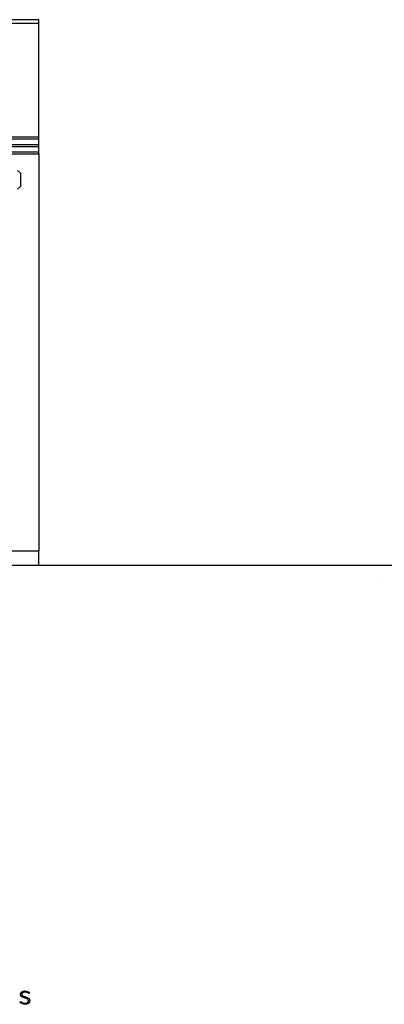
# Model space of a CAD drawing. Units: millimetres. Extents: x -639 to 2307, y -592 to 1762.
# Drawn here: x 528 to 835, y -398 to 429 of the extents above; entities that cross this region are included whole.
import ezdxf

# ---------------------------------------------------------------- set-up
doc = ezdxf.new("R2010")
doc.units = ezdxf.units.MM
doc.layers.get('0').update_dxf_attribs({"true_color": 0x000000})
doc.layers.add('FISHER___PAYKEL', color=7, linetype='Continuous', true_color=0x000000)

msp = doc.modelspace()

# ---------------------------------------------------------------- linework, layer by layer
at = {"color": 18, "linetype": 'Continuous', "lineweight": 25, "true_color": 0x000000}
for p, q in [((544.01, 429.36), (-51.99, 429.36)), ((-51.99, 426.36), (544.01, 426.36)), ((544.01, 426.36), (544.01, 429.36)), ((-51.99, 330.96), (544.01, 330.96)), ((544.01, 330.96), (544.01, 331.16)), ((544.01, 329.36), (544.01, 330.96)), ((-51.99, 329.36), (544.01, 329.36)), ((-51.99, 324.56), (544.01, 324.56)), ((-51.99, 322.96), (544.01, 322.96)), ((544.01, 324.56), (544.01, 329.36)), ((544.01, 322.96), (544.01, 324.56)), ((544.01, 318.36), (544.01, 322.96)), ((-51.99, 318.36), (544.01, 318.36)), ((-51.99, 316.76), (544.01, 316.76)), ((544.01, 316.76), (544.01, 318.36)), ((544.01, 316.66), (544.01, 316.76)), ((544.01, 316.66), (544.01, -16.84)), ((526.26, 302.61), (528.51, 300.36)), ((528.51, 300.2), (528.51, 300.36)), ((528.51, 300.2), (528.51, 300.12)), ((528.51, 300.12), (528.51, 289.59)), ((528.51, 289.51), (528.51, 289.59)), ((528.51, 289.51), (528.51, 289.36)), ((526.26, 287.11), (528.51, 289.36)), ((-51.99, -16.84), (544.01, -16.84)), ((544.01, -28.64), (544.01, -16.84)), ((-51.99, -28.64), (544.01, -28.64))]:
    msp.add_line(p, q, dxfattribs=at)
msp.add_lwpolyline([(544.01, 331.16), (544.01, 426.36)], dxfattribs=at)
at = {"layer": 'FISHER___PAYKEL', "color": 5, "true_color": 0x0000ff}
msp.add_line((-639.25, -28.64), (2307.49, -28.64), dxfattribs=at)
at = {"layer": 'FISHER___PAYKEL', "color": 6, "true_color": 0xff00ff}
msp.add_line((833.66, -42.98), (833.67, -42.98), dxfattribs=at)
at = {"layer": 'FISHER___PAYKEL'}
for p, q in [((528.77, -388.68), (528.79, -388.61)), ((528.79, -388.61), (528.81, -388.53)), ((528.81, -388.53), (528.83, -388.46)), ((528.83, -388.46), (528.85, -388.39)), ((528.85, -388.39), (528.88, -388.32)), ((528.88, -388.32), (528.91, -388.25)), ((528.91, -388.25), (528.93, -388.18)), ((528.93, -388.18), (528.97, -388.11)), ((528.97, -388.11), (529, -388.04)), ((529, -388.04), (529.03, -387.98)), ((529.03, -387.98), (529.07, -387.91)), ((529.07, -387.91), (529.11, -387.85)), ((529.11, -387.85), (529.15, -387.79)), ((529.15, -387.79), (529.19, -387.72)), ((529.19, -387.72), (529.23, -387.66)), ((529.23, -387.66), (529.28, -387.6)), ((529.28, -387.6), (529.33, -387.55)), ((529.33, -387.55), (529.38, -387.49)), ((529.38, -387.49), (529.43, -387.43)), ((529.43, -387.43), (529.48, -387.38)), ((529.48, -387.38), (529.53, -387.32)), ((529.53, -387.32), (529.59, -387.27)), ((529.59, -387.27), (529.65, -387.22)), ((529.65, -387.22), (529.7, -387.17)), ((529.7, -387.17), (529.76, -387.12)), ((529.76, -387.12), (529.83, -387.07)), ((529.83, -387.07), (529.89, -387.03)), ((529.87, -388.61), (529.86, -388.65)), ((529.89, -388.56), (529.87, -388.61)), ((529.89, -387.03), (529.95, -386.98)), ((529.91, -388.52), (529.89, -388.56)), ((529.93, -388.48), (529.91, -388.52)), ((529.95, -388.43), (529.93, -388.48)), ((529.95, -386.98), (530.02, -386.94)), ((529.97, -388.39), (529.95, -388.43)), ((529.99, -388.35), (529.97, -388.39)), ((530.02, -388.31), (529.99, -388.35)), ((530.02, -386.94), (530.09, -386.89)), ((530.04, -388.27), (530.02, -388.31)), ((530.07, -388.23), (530.04, -388.27)), ((530.1, -388.19), (530.07, -388.23)), ((530.09, -386.89), (530.16, -386.85)), ((530.13, -388.15), (530.1, -388.19)), ((530.16, -388.11), (530.13, -388.15)), ((530.16, -386.85), (530.23, -386.81)), ((530.19, -388.08), (530.16, -388.11)), ((530.23, -388.04), (530.19, -388.08)), ((530.23, -386.81), (530.3, -386.78)), ((530.26, -388), (530.23, -388.04)), ((530.3, -387.97), (530.26, -388)), ((530.3, -386.78), (530.37, -386.74)), ((530.33, -387.94), (530.3, -387.97)), ((530.37, -387.9), (530.33, -387.94)), ((530.37, -386.74), (530.45, -386.7)), ((530.41, -387.87), (530.37, -387.9)), ((530.45, -387.84), (530.41, -387.87)), ((530.45, -386.7), (530.52, -386.67)), ((530.49, -387.81), (530.45, -387.84)), ((530.53, -387.78), (530.49, -387.81)), ((530.52, -386.67), (530.6, -386.64)), ((530.57, -387.75), (530.53, -387.78)), ((530.62, -387.72), (530.57, -387.75)), ((530.6, -386.64), (530.68, -386.61)), ((530.66, -387.69), (530.62, -387.72)), ((530.71, -387.66), (530.66, -387.69)), ((530.68, -386.61), (530.76, -386.58)), ((530.76, -387.64), (530.71, -387.66)), ((530.76, -386.58), (530.84, -386.55)), ((530.81, -387.61), (530.76, -387.64)), ((530.86, -387.59), (530.81, -387.61)), ((530.84, -386.55), (530.92, -386.52)), ((530.91, -387.56), (530.86, -387.59)), ((530.96, -387.54), (530.91, -387.56)), ((530.92, -386.52), (531.01, -386.5)), ((531.01, -387.52), (530.96, -387.54)), ((531.01, -386.5), (531.09, -386.48)), ((531.06, -387.5), (531.01, -387.52)), ((531.12, -387.48), (531.06, -387.5)), ((531.09, -386.48), (531.18, -386.45)), ((531.17, -387.46), (531.12, -387.48)), ((531.23, -387.44), (531.17, -387.46)), ((531.18, -386.45), (531.26, -386.43)), ((531.29, -387.43), (531.23, -387.44)), ((531.26, -386.43), (531.35, -386.42)), ((531.34, -387.41), (531.29, -387.43)), ((531.4, -387.4), (531.34, -387.41)), ((531.35, -386.42), (531.44, -386.4)), ((531.46, -387.38), (531.4, -387.4)), ((531.44, -386.4), (531.53, -386.38)), ((531.52, -387.37), (531.46, -387.38)), ((531.59, -387.36), (531.52, -387.37)), ((531.53, -386.38), (531.62, -386.37)), ((531.65, -387.35), (531.59, -387.36)), ((531.62, -386.37), (531.72, -386.36)), ((531.71, -387.34), (531.65, -387.35)), ((531.78, -387.33), (531.71, -387.34)), ((531.72, -386.36), (531.81, -386.35)), ((531.84, -387.32), (531.78, -387.33)), ((531.81, -386.35), (531.9, -386.34)), ((531.91, -387.32), (531.84, -387.32)), ((531.9, -386.34), (532, -386.34)), ((531.97, -387.31), (531.91, -387.32)), ((532.11, -387.3), (531.97, -387.31)), ((532, -386.34), (532.1, -386.33)), ((532.1, -386.33), (532.19, -386.33)), ((532.25, -387.3), (532.11, -387.3)), ((532.19, -386.33), (532.29, -386.33)), ((536.16, -387.51), (535.6, -388.38)), ((528.17, -395.97), (528.79, -395.15)), ((528.7, -389.23), (528.71, -389.15)), ((528.7, -389.31), (528.7, -389.23)), ((528.7, -389.35), (528.7, -389.31)), ((528.7, -389.44), (528.7, -389.35)), ((528.71, -389.53), (528.7, -389.44)), ((528.71, -389.07), (528.72, -388.99)), ((528.71, -389.15), (528.71, -389.07)), ((528.71, -389.61), (528.71, -389.53)), ((528.72, -389.7), (528.71, -389.61)), ((528.72, -388.99), (528.73, -388.91)), ((528.73, -389.74), (528.72, -389.7)), ((528.73, -388.91), (528.74, -388.83)), ((528.74, -389.78), (528.73, -389.74)), ((528.74, -388.83), (528.75, -388.76)), ((528.74, -389.82), (528.74, -389.78)), ((528.75, -389.86), (528.74, -389.82)), ((528.75, -388.76), (528.77, -388.68)), ((528.76, -389.9), (528.75, -389.86)), ((528.77, -389.93), (528.76, -389.9)), ((528.78, -389.97), (528.77, -389.93)), ((528.79, -390.01), (528.78, -389.97)), ((528.8, -390.05), (528.79, -390.01)), ((528.81, -390.08), (528.8, -390.05)), ((528.83, -390.12), (528.81, -390.08)), ((528.84, -390.16), (528.83, -390.12)), ((528.85, -390.19), (528.84, -390.16)), ((528.87, -390.23), (528.85, -390.19)), ((528.88, -390.26), (528.87, -390.23)), ((528.9, -390.3), (528.88, -390.26)), ((528.91, -390.33), (528.9, -390.3)), ((528.93, -390.36), (528.91, -390.33)), ((528.94, -390.4), (528.93, -390.36)), ((528.96, -390.43), (528.94, -390.4)), ((528.98, -390.46), (528.96, -390.43)), ((529, -390.49), (528.98, -390.46)), ((529.02, -390.52), (529, -390.49)), ((529.04, -390.55), (529.02, -390.52)), ((529.06, -390.59), (529.04, -390.55)), ((529.08, -390.62), (529.06, -390.59)), ((529.12, -390.67), (529.08, -390.62)), ((529.17, -390.73), (529.12, -390.67)), ((529.21, -390.79), (529.17, -390.73)), ((529.26, -390.84), (529.21, -390.79)), ((529.31, -390.9), (529.26, -390.84)), ((529.36, -390.95), (529.31, -390.9)), ((529.42, -391), (529.36, -390.95)), ((529.47, -391.05), (529.42, -391)), ((529.53, -391.1), (529.47, -391.05)), ((529.59, -391.15), (529.53, -391.1)), ((529.65, -391.19), (529.59, -391.15)), ((529.71, -391.24), (529.65, -391.19)), ((529.78, -391.28), (529.71, -391.24)), ((529.78, -389.03), (529.77, -389.08)), ((529.77, -389.08), (529.77, -389.13)), ((529.77, -389.13), (529.77, -389.18)), ((529.77, -389.18), (529.77, -389.22)), ((529.77, -389.22), (529.77, -389.25)), ((529.77, -389.25), (529.77, -389.28)), ((529.77, -389.28), (529.77, -389.31)), ((529.77, -389.31), (529.78, -389.33)), ((529.79, -388.93), (529.78, -388.98)), ((529.78, -388.98), (529.78, -389.03)), ((529.78, -389.33), (529.78, -389.36)), ((529.78, -389.36), (529.78, -389.39)), ((529.78, -389.39), (529.78, -389.41)), ((529.78, -389.41), (529.79, -389.44)), ((529.84, -391.32), (529.78, -391.28)), ((529.8, -388.89), (529.79, -388.93)), ((529.79, -389.44), (529.79, -389.47)), ((529.79, -389.47), (529.8, -389.49)), ((529.81, -388.84), (529.8, -388.89)), ((529.8, -389.49), (529.8, -389.52)), ((529.8, -389.52), (529.81, -389.54)), ((529.82, -388.79), (529.81, -388.84)), ((529.81, -389.54), (529.82, -389.57)), ((529.83, -388.74), (529.82, -388.79)), ((529.82, -389.57), (529.82, -389.59)), ((529.82, -389.59), (529.83, -389.62)), ((529.84, -388.7), (529.83, -388.74)), ((529.83, -389.62), (529.84, -389.64)), ((529.86, -388.65), (529.84, -388.7)), ((529.84, -389.64), (529.85, -389.67)), ((529.91, -391.36), (529.84, -391.32)), ((529.85, -389.67), (529.85, -389.69)), ((529.85, -389.69), (529.86, -389.71)), ((529.86, -389.71), (529.87, -389.74)), ((529.87, -389.74), (529.88, -389.76)), ((529.88, -389.76), (529.89, -389.78)), ((529.89, -389.78), (529.91, -389.8)), ((529.91, -389.8), (529.92, -389.83)), ((529.97, -391.4), (529.91, -391.36)), ((529.92, -389.83), (529.93, -389.85)), ((529.93, -389.85), (529.94, -389.87)), ((529.94, -389.87), (529.95, -389.89)), ((529.95, -389.89), (529.97, -389.91)), ((529.97, -389.91), (529.98, -389.94)), ((530.04, -391.44), (529.97, -391.4)), ((529.98, -389.94), (530, -389.96)), ((530, -389.96), (530.01, -389.98)), ((530.01, -389.98), (530.03, -390)), ((530.03, -390), (530.04, -390.02)), ((530.04, -390.02), (530.06, -390.04)), ((530.18, -391.52), (530.04, -391.44)), ((530.06, -390.04), (530.09, -390.08)), ((530.09, -390.08), (530.12, -390.12)), ((530.12, -390.12), (530.16, -390.15)), ((530.16, -390.15), (530.2, -390.19)), ((530.33, -391.59), (530.18, -391.52)), ((530.2, -390.19), (530.24, -390.23)), ((530.24, -390.23), (530.28, -390.26)), ((530.28, -390.26), (530.32, -390.3)), ((530.32, -390.3), (530.36, -390.33)), ((530.48, -391.66), (530.33, -391.59)), ((530.36, -390.33), (530.41, -390.37)), ((530.41, -390.37), (530.45, -390.4)), ((530.45, -390.4), (530.5, -390.43)), ((530.63, -391.73), (530.48, -391.66)), ((530.5, -390.43), (530.55, -390.47)), ((530.55, -390.47), (530.6, -390.5)), ((530.6, -390.5), (530.65, -390.53)), ((530.79, -391.79), (530.63, -391.73)), ((530.65, -390.53), (530.7, -390.56)), ((530.7, -390.56), (530.81, -390.62)), ((530.95, -391.85), (530.79, -391.79)), ((530.81, -390.62), (530.92, -390.67)), ((530.92, -390.67), (531.04, -390.73)), ((531.11, -391.91), (530.95, -391.85)), ((531.04, -390.73), (531.16, -390.78)), ((531.44, -392.02), (531.11, -391.91)), ((531.16, -390.78), (531.28, -390.83)), ((531.28, -390.83), (531.41, -390.88)), ((531.41, -390.88), (531.67, -390.97)), ((531.77, -392.12), (531.44, -392.02)), ((531.67, -390.97), (531.94, -391.06)), ((532.44, -392.31), (531.77, -392.12)), ((531.94, -391.06), (532.22, -391.15)), ((532.22, -391.15), (532.8, -391.32)), ((533, -392.48), (532.44, -392.31)), ((532.7, -396.56), (532.84, -396.56)), ((532.8, -391.32), (533.46, -391.51)), ((532.84, -396.56), (532.97, -396.56)), ((532.97, -396.56), (533.04, -396.55)), ((533.27, -392.56), (533, -392.48)), ((533.04, -396.55), (533.1, -396.54)), ((533.1, -396.54), (533.17, -396.54)), ((533.17, -396.54), (533.24, -396.53)), ((533.24, -396.53), (533.3, -396.52)), ((533.53, -392.65), (533.27, -392.56)), ((533.3, -396.52), (533.36, -396.51)), ((533.36, -396.51), (533.43, -396.5)), ((533.43, -396.5), (533.49, -396.48)), ((533.46, -391.51), (533.79, -391.62)), ((533.49, -396.48), (533.55, -396.47)), ((533.66, -392.7), (533.53, -392.65)), ((533.55, -396.47), (533.61, -396.45)), ((533.61, -396.45), (533.67, -396.44)), ((533.78, -392.75), (533.66, -392.7)), ((533.67, -396.44), (533.73, -396.42)), ((533.73, -396.42), (533.79, -396.4)), ((533.9, -392.8), (533.78, -392.75)), ((533.79, -391.62), (534.1, -391.73)), ((533.79, -396.4), (533.85, -396.38)), ((533.85, -396.38), (533.91, -396.36)), ((534.02, -392.85), (533.9, -392.8)), ((533.91, -396.36), (533.96, -396.34)), ((533.96, -396.34), (534.02, -396.32)), ((534.14, -392.9), (534.02, -392.85)), ((534.02, -396.32), (534.07, -396.29)), ((534.07, -396.29), (534.12, -396.27)), ((534.1, -391.73), (534.26, -391.79)), ((534.12, -396.27), (534.18, -396.24)), ((534.25, -392.96), (534.14, -392.9)), ((534.18, -396.24), (534.23, -396.22)), ((534.23, -396.22), (534.28, -396.19)), ((534.35, -393.02), (534.25, -392.96)), ((534.26, -391.79), (534.41, -391.85)), ((534.28, -396.19), (534.33, -396.16)), ((534.33, -396.16), (534.38, -396.13)), ((534.4, -393.05), (534.35, -393.02)), ((534.38, -396.13), (534.43, -396.1)), ((534.45, -393.08), (534.4, -393.05)), ((534.41, -391.85), (534.56, -391.92)), ((534.43, -396.1), (534.47, -396.07)), ((534.5, -393.11), (534.45, -393.08)), ((534.47, -396.07), (534.52, -396.04)), ((534.55, -393.14), (534.5, -393.11)), ((534.52, -396.04), (534.56, -396.01)), ((534.6, -393.17), (534.55, -393.14)), ((534.56, -391.92), (534.71, -391.99)), ((534.56, -396.01), (534.61, -395.97)), ((534.64, -393.2), (534.6, -393.17)), ((534.61, -395.97), (534.65, -395.94)), ((534.69, -393.24), (534.64, -393.2)), ((534.65, -395.94), (534.69, -395.9)), ((534.73, -393.27), (534.69, -393.24)), ((534.69, -395.9), (534.73, -395.87)), ((534.71, -391.99), (534.85, -392.06)), ((534.77, -393.31), (534.73, -393.27)), ((534.73, -395.87), (534.77, -395.83)), ((534.81, -393.34), (534.77, -393.31)), ((534.77, -395.83), (534.81, -395.79)), ((534.85, -393.38), (534.81, -393.34)), ((534.81, -395.79), (534.85, -395.75)), ((534.85, -392.06), (534.99, -392.14)), ((534.89, -393.42), (534.85, -393.38)), ((534.85, -395.75), (534.88, -395.71)), ((534.88, -395.71), (534.92, -395.67)), ((534.93, -393.45), (534.89, -393.42)), ((534.92, -395.67), (534.95, -395.63)), ((534.96, -393.49), (534.93, -393.45)), ((534.95, -395.63), (534.98, -395.59)), ((535, -393.53), (534.96, -393.49)), ((535.03, -396.88), (534.96, -396.92)), ((534.98, -395.59), (535.01, -395.54)), ((534.99, -392.14), (535.06, -392.18)), ((535.03, -393.57), (535, -393.53)), ((535.01, -395.54), (535.04, -395.5)), ((535.06, -393.62), (535.03, -393.57)), ((535.1, -396.83), (535.03, -396.88)), ((535.04, -395.5), (535.07, -395.45)), ((535.06, -392.18), (535.13, -392.22)), ((535.09, -393.66), (535.06, -393.62)), ((535.07, -395.45), (535.1, -395.41)), ((535.1, -393.68), (535.09, -393.66)), ((535.11, -393.7), (535.1, -393.68)), ((535.1, -395.41), (535.12, -395.36)), ((535.17, -396.79), (535.1, -396.83)), ((535.13, -393.72), (535.11, -393.7)), ((535.12, -395.36), (535.14, -395.31)), ((535.13, -392.22), (535.19, -392.26)), ((535.14, -393.75), (535.13, -393.72)), ((535.15, -393.77), (535.14, -393.75)), ((535.14, -395.31), (535.17, -395.27)), ((535.17, -393.79), (535.15, -393.77)), ((535.18, -393.81), (535.17, -393.79)), ((535.17, -395.27), (535.19, -395.22)), ((535.23, -396.74), (535.17, -396.79)), ((535.19, -393.84), (535.18, -393.81)), ((535.19, -392.26), (535.26, -392.3)), ((535.2, -393.86), (535.19, -393.84)), ((535.19, -395.22), (535.21, -395.17)), ((535.21, -393.88), (535.2, -393.86)), ((535.22, -393.91), (535.21, -393.88)), ((535.21, -395.17), (535.23, -395.12)), ((535.23, -393.93), (535.22, -393.91)), ((535.24, -393.96), (535.23, -393.93)), ((535.23, -395.12), (535.24, -395.07)), ((535.3, -396.69), (535.23, -396.74)), ((535.25, -393.98), (535.24, -393.96)), ((535.24, -395.07), (535.26, -395.01)), ((535.25, -394.01), (535.25, -393.98)), ((535.26, -394.03), (535.25, -394.01)), ((535.26, -392.3), (535.32, -392.34)), ((535.27, -394.06), (535.26, -394.03)), ((535.26, -395.01), (535.27, -394.96)), ((535.28, -394.08), (535.27, -394.06)), ((535.27, -394.96), (535.28, -394.91)), ((535.28, -394.11), (535.28, -394.08)), ((535.29, -394.13), (535.28, -394.11)), ((535.28, -394.91), (535.29, -394.85)), ((535.29, -394.16), (535.29, -394.13)), ((535.3, -394.19), (535.29, -394.16)), ((535.29, -394.85), (535.3, -394.8)), ((535.3, -394.21), (535.3, -394.19)), ((535.31, -394.24), (535.3, -394.21)), ((535.3, -394.8), (535.31, -394.74)), ((535.36, -396.63), (535.3, -396.69)), ((535.31, -394.27), (535.31, -394.24)), ((535.32, -394.3), (535.31, -394.27)), ((535.31, -394.74), (535.32, -394.69)), ((535.32, -392.34), (535.38, -392.39)), ((535.32, -394.32), (535.32, -394.3)), ((535.32, -394.35), (535.32, -394.32)), ((535.32, -394.41), (535.32, -394.35)), ((535.32, -394.47), (535.32, -394.41)), ((535.32, -394.52), (535.32, -394.47)), ((535.32, -394.57), (535.32, -394.52)), ((535.32, -394.63), (535.32, -394.57)), ((535.32, -394.69), (535.32, -394.63)), ((535.42, -396.58), (535.36, -396.63)), ((535.38, -392.39), (535.44, -392.43)), ((535.48, -396.53), (535.42, -396.58)), ((535.44, -392.43), (535.5, -392.48)), ((535.54, -396.47), (535.48, -396.53)), ((535.5, -392.48), (535.56, -392.53)), ((535.6, -396.41), (535.54, -396.47)), ((535.56, -392.53), (535.61, -392.58)), ((535.65, -396.35), (535.6, -396.41)), ((535.61, -392.58), (535.67, -392.63)), ((535.7, -396.29), (535.65, -396.35)), ((535.67, -392.63), (535.72, -392.68)), ((535.76, -396.23), (535.7, -396.29)), ((535.72, -392.68), (535.77, -392.73)), ((535.81, -396.17), (535.76, -396.23)), ((535.77, -392.73), (535.82, -392.79)), ((535.85, -396.1), (535.81, -396.17)), ((535.82, -392.79), (535.87, -392.84)), ((535.9, -396.04), (535.85, -396.1)), ((535.87, -392.84), (535.91, -392.9)), ((535.94, -395.97), (535.9, -396.04)), ((535.91, -392.9), (535.96, -392.95)), ((535.98, -395.9), (535.94, -395.97)), ((535.96, -392.95), (536, -393.01)), ((536.03, -395.84), (535.98, -395.9)), ((536, -393.01), (536.04, -393.07)), ((536.06, -395.76), (536.03, -395.84)), ((536.04, -393.07), (536.08, -393.14)), ((536.1, -395.69), (536.06, -395.76)), ((536.08, -393.14), (536.12, -393.2)), ((536.13, -395.62), (536.1, -395.69)), ((536.12, -393.2), (536.15, -393.26)), ((536.17, -395.55), (536.13, -395.62)), ((536.15, -393.26), (536.18, -393.33)), ((536.2, -395.47), (536.17, -395.55)), ((536.18, -393.33), (536.21, -393.4)), ((536.23, -395.39), (536.2, -395.47)), ((536.21, -393.4), (536.24, -393.47)), ((536.25, -395.32), (536.23, -395.39)), ((536.24, -393.47), (536.27, -393.54)), ((536.28, -395.24), (536.25, -395.32)), ((536.27, -393.54), (536.29, -393.61)), ((536.3, -395.16), (536.28, -395.24)), ((536.29, -393.61), (536.31, -393.69)), ((536.32, -395.08), (536.3, -395.16)), ((536.31, -393.69), (536.33, -393.76)), ((536.33, -394.99), (536.32, -395.08)), ((536.33, -393.76), (536.35, -393.84)), ((536.35, -394.91), (536.33, -394.99)), ((536.35, -393.84), (536.36, -393.92)), ((536.36, -394.83), (536.35, -394.91)), ((536.36, -393.92), (536.37, -394)), ((536.37, -394.74), (536.36, -394.83)), ((536.37, -394), (536.38, -394.08)), ((536.38, -394.65), (536.37, -394.74)), ((536.38, -394.08), (536.39, -394.17)), ((536.39, -394.57), (536.38, -394.65)), ((536.39, -394.17), (536.39, -394.25)), ((536.39, -394.25), (536.39, -394.34)), ((536.39, -394.34), (536.39, -394.39)), ((536.39, -394.39), (536.39, -394.48)), ((536.39, -394.48), (536.39, -394.57)), ((532.73, -397.54), (532.64, -397.54)), ((532.83, -397.54), (532.73, -397.54)), ((532.93, -397.53), (532.83, -397.54)), ((533.02, -397.52), (532.93, -397.53)), ((533.12, -397.52), (533.02, -397.52)), ((533.21, -397.51), (533.12, -397.52)), ((533.31, -397.5), (533.21, -397.51)), ((533.4, -397.48), (533.31, -397.5)), ((533.49, -397.47), (533.4, -397.48)), ((533.58, -397.45), (533.49, -397.47)), ((533.67, -397.43), (533.58, -397.45)), ((533.76, -397.41), (533.67, -397.43)), ((533.85, -397.39), (533.76, -397.41)), ((533.93, -397.37), (533.85, -397.39)), ((534.02, -397.34), (533.93, -397.37)), ((534.11, -397.32), (534.02, -397.34)), ((534.19, -397.29), (534.11, -397.32)), ((534.27, -397.26), (534.19, -397.29)), ((534.35, -397.23), (534.27, -397.26)), ((534.43, -397.2), (534.35, -397.23)), ((534.51, -397.16), (534.43, -397.2)), ((534.59, -397.13), (534.51, -397.16)), ((534.67, -397.09), (534.59, -397.13)), ((534.74, -397.05), (534.67, -397.09)), ((534.82, -397.01), (534.74, -397.05)), ((534.89, -396.97), (534.82, -397.01)), ((534.96, -396.92), (534.89, -396.97))]:
    msp.add_line(p, q, dxfattribs=at)
for centre, radius, start, end in [((532.08, -393.56), 6.26, 55.82565, 88.50147), ((532.82, -390.11), 6.46, 231.32903, 268.91231)]:
    msp.add_arc(centre, radius, start, end, dxfattribs=at)
at = {"layer": 'FISHER___PAYKEL', "extrusion": (0, 0, -1)}
for centre, radius, start, end in [((-532.15, -393.7), 7.38, 91.13423, 122.95364), ((-532.75, -390.04), 7.5, 270.89717, 307.72724)]:
    msp.add_arc(centre, radius, start, end, dxfattribs=at)

doc.saveas('drawing.dxf')
